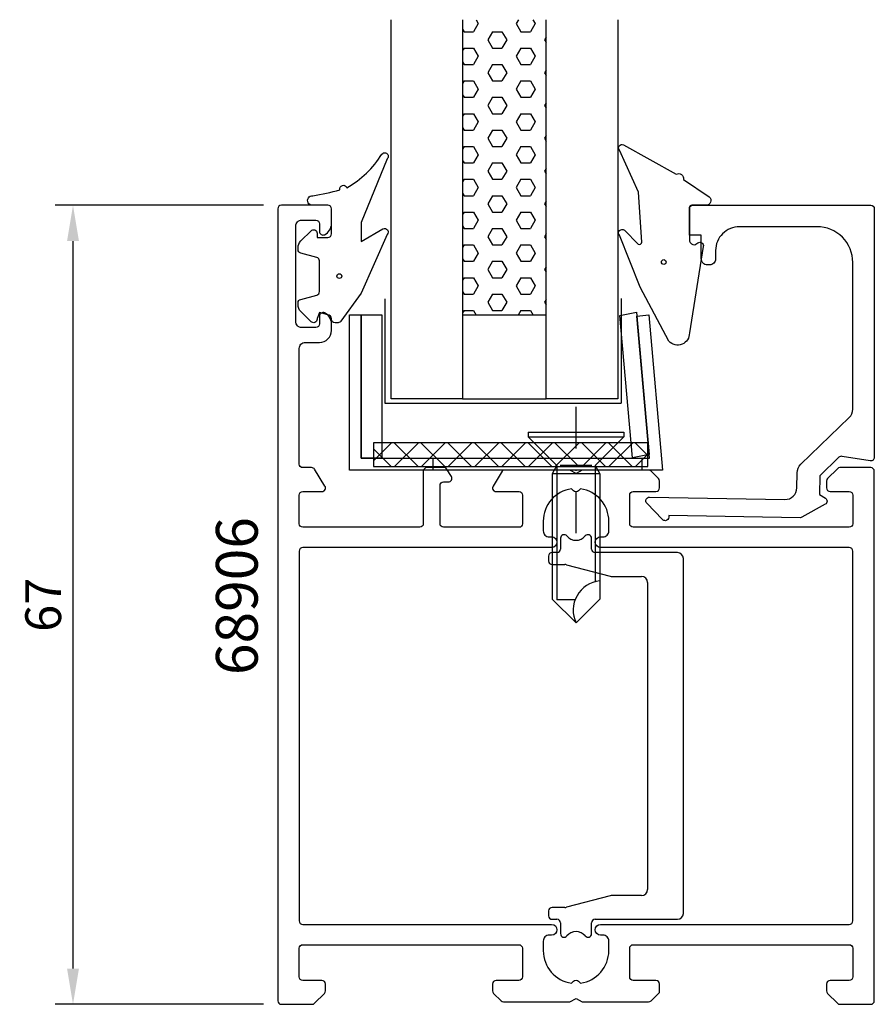
# Model space of a CAD drawing. Extents: x -12.8 to 58.8, y 0 to 82.6.
import ezdxf

# ---------------------------------------------------------------- set-up
doc = ezdxf.new("R2010")
doc.units = 0
doc.header["$LTSCALE"] = 7
doc.header["$MEASUREMENT"] = 0
doc.header["$PDMODE"] = 3
doc.linetypes.add('BYGG-021515$0$DASHDOT', pattern=[1, 0.5, -0.25, 0, -0.25])
doc.layers.get('DEFPOINTS').update_dxf_attribs({"linetype": 'CONTINUOUS'})
for name, color, linetype in [('sapa_artikelnr', 4, 'CONTINUOUS'), ('sapa_fogband', 2, 'CONTINUOUS'), ('sapa_glas', 4, 'CONTINUOUS'), ('sapa_matt', 1, 'CONTINUOUS'), ('sapa_profil', 7, 'CONTINUOUS')]:
    doc.layers.add(name, color=color, linetype=linetype)
doc.styles.add('ISO', font='isocp3.shx')
doc.dimstyles.new('MASKIN', dxfattribs={"dimscale": 0, "dimtxt": 3, "dimasz": 3, "dimexe": 1.5, "dimexo": 1.5, "dimgap": 1, "dimtad": 1, "dimtoh": 1, "dimdec": 8, "dimlfac": -1, "dimdsep": 46, "dimtxsty": 'ISO', "dimcen": -5, "dimclrd": 256, "dimclre": 256, "dimclrt": 2, "dimazin": 0, "dimtfac": 1, "dimtdec": 8, "dimtmove": 2, "dimatfit": 3, "dimfxl": 1, "dimtolj": 1, "dimarcsym": 0})

# ---------------------------------------------------------------- blocks, each defined once
blk = doc.blocks.new('*D20')
at = {"layer": 'DEFPOINTS', "color": 0}
for p in [(-8.313, 67), (9.15, 67), (9.15, 0)]:
    blk.add_point(p, dxfattribs=at)
at = {"layer": 'sapa_matt', "lineweight": -2}
for p, q in [((7.65, 67), (-9.813, 67)), ((-8.313, 3), (-8.313, 64)), ((7.65, 0), (-9.813, 0))]:
    blk.add_line(p, q, dxfattribs=at)
at = {"layer": 'sapa_matt'}
for points in [[(-8.813, 64), (-7.813, 64), (-8.313, 67)], [(-8.813, 3), (-7.813, 3), (-8.313, 0)]]:
    blk.add_solid(points, dxfattribs=at)
at = {"layer": 'sapa_matt', "color": 2, "insert": (-10.813, 33.5), "char_height": 3, "attachment_point": 5, "rotation": 90, "style": 'ISO'}
blk.add_mtext('\\A1;67', dxfattribs=at)

msp = doc.modelspace()

# ---------------------------------------------------------------- hatches: boundary and pattern name
at = {"layer": 'sapa_glas'}
h = msp.add_hatch(dxfattribs=at)
h.set_pattern_fill('HEX', color=1, scale=0.25, angle=-180, style=0)
h.set_pattern_definition([(360, (-51.7355, 536.6121), (0, -1.374815), [0.79375, -1.5875]), (240, (-51.7355, 536.6121), (-1.1906247, 0.6874075), [0.79375, -1.5875]), (300, (-50.9417, 536.6121), (-1.1906247, -0.6874075), [0.79375, -1.5875])])
h.paths.add_polyline_path([(31.34343509, 82.55800515), (24.34343509, 82.55800515), (24.34343509, 57.77684158), (31.34343509, 57.77684158)])
h = msp.add_hatch(dxfattribs=at)
h.set_pattern_fill('ANSI37', color=256, scale=0.5, style=0)
h.set_pattern_definition([(45, (-2.8283, -443.3524), (-1.122532, 1.122532), []), (135, (-2.8283, -443.3524), (-1.122532, -1.122532), [])])
h.paths.add_polyline_path([(39.87785072, 45.08809165), (39.87785072, 47.08809165), (16.87785072, 47.08809165), (16.87785072, 45.08809165)])

# ---------------------------------------------------------------- linework, layer by layer
at = {"layer": 'sapa_fogband'}
for points in [[(37.82660263, 72.07790794), (42.2403264, 69.61321975), (42.2403264, 69.61321975, -0.5741541328), (42.86418692, 69.16846744), (42.86418692, 69.16846744), (45.00751397, 67.70608259, -0.6997223268), (44.75, 67), (43.55, 67, 0.4142135624), (43.35, 66.8), (43.35, 64, 0.3430081021), (43.79577615, 63.69121143), (44.0721178, 63.84484943, -0.686647287), (44.5140846, 63.5349925), (43.35, 56.3, -0.6968635584), (41.63296143, 55.59289322), (39.23071016, 60.14331825), (37.48455916, 64.48970214, -0.8859938247), (37.9037553, 64.91284631), (39.05772169, 63.74455913, 0.5773502692), (39.35772169, 63.91776421), (39.08220527, 68.09543961), (39.08220527, 68.09543961), (37.48455916, 71.6103616, -0.7660459441)], [(12.35807758, 57.99997725), (12.14807758, 57.49997725), (12.14807758, 57.44997725, -0.6681786379), (11.63594555, 57.23784522), (10.78239215, 58.09139861, -0.1989123674), (10.54807758, 58.65708404), (10.54807758, 58.81977916, -0.3394542589), (10.77043187, 59.10955691), (12.12572329, 59.47270615, 0.3394542589), (12.34807758, 59.7624839), (12.34807758, 62.33747061, 0.3394542589), (12.12572329, 62.62724836), (10.77043187, 62.9903976, -0.3394542589), (10.54807758, 63.28017535), (10.54807758, 63.44287047, -0.1989123674), (10.78239215, 64.0085559), (11.63594555, 64.86210929, -0.6681786379), (12.14807758, 64.64997725), (12.14807758, 64.29997725), (13.04807758, 64.29997725, 0.4142135624), (13.34807758, 64.59997725), (13.34807758, 66.69997725, 0.4142135624), (13.04807758, 66.99997725), (11.74807758, 66.99997725, -1.043444004), (11.78204779, 67.79853217, 0.0291624067), (14.05976525, 68.29412419, -0.9925279152), (14.63511369, 68.4642827, 0.1241063495), (17.58494255, 71.2951585, -1.0392702185), (18.0248997, 70.88784522), (15.84807758, 65.56149962), (15.84807758, 65.56149962), (15.84807758, 63.96207307), (15.84807758, 63.96207307), (17.66276767, 65.00978488, -0.876976463), (18.0248997, 64.53784522), (15.84807758, 59.62571319), (14.14918064, 57.27988074, -0.2468245721), (13.9020629, 57.14997725), (13.64807758, 57.14997725, -0.4142135624), (13.34807758, 57.44997725), (13.34807758, 57.49997725, 0.4142135624), (13.04807758, 57.79997725)]]:
    msp.add_lwpolyline(points, format="xyb", close=True, dxfattribs=at)
for centre in [(41.2, 62.23929516), (14.0114275, 61.05595867)]:
    msp.add_circle(centre, 0.2, dxfattribs=at)
at = {"layer": 'sapa_glas', "color": 1}
for p, q in [((17.81708226, 59.15179449), (17.81708226, 50.4176117)), ((37.64119887, 59.18447059), (37.64119887, 50.4176117)), ((17.81708226, 50.4176117), (37.64119887, 50.4176117))]:
    msp.add_line(p, q, dxfattribs=at)
at = {"layer": 'sapa_glas', "color": 2, "linetype": 'BYGG-021515$0$DASHDOT'}
msp.add_line((33.85, 39.49260999), (33.85, 50.87737176), dxfattribs=at)
at = {"layer": 'sapa_glas'}
for p, q in [((29.84596855, 47.97652436), (29.84596855, 47.57652436)), ((29.84596855, 47.97652436), (37.84596855, 47.97652436)), ((37.84596855, 47.97652436), (37.84596855, 47.57652436)), ((29.84596855, 47.57652436), (32.24864269, 45.17385022)), ((29.84596855, 47.57652436), (37.84596855, 47.57652436)), ((37.84596855, 47.57652436), (35.44596855, 45.17652436)), ((35.84596855, 45.60904251), (35.84596855, 45.57652436)), ((32.25018661, 45.17652436), (31.84596855, 44.47639815)), ((32.24864269, 45.17385022), (32.24596855, 33.91252261)), ((35.18301734, 45.16676216), (32.51313782, 45.16676216)), ((35.44596855, 45.17652436), (35.84596855, 44.48370403)), ((35.44596855, 45.17652436), (35.44596855, 35.43392218)), ((35.84596855, 44.48370403), (31.84596855, 44.47639815)), ((31.84596855, 44.47639815), (31.84596855, 33.97665056)), ((35.84596855, 44.48370403), (35.84596855, 33.96934468)), ((31.84596855, 33.97665056), (33.84962149, 31.97299762)), ((33.76939976, 33.91252261), (32.25018661, 33.91252261)), ((35.84596855, 33.96934468), (33.84962149, 31.97299762))]:
    msp.add_line(p, q, dxfattribs=at)
for points in [[(24.34343509, 82.55800515), (24.34343509, 50.77684158), (18.34343509, 50.77684158), (18.34343509, 82.55800515)], [(37.34343509, 82.55800515), (37.34343509, 50.77684158), (31.34343509, 50.77684158), (31.34343509, 82.55800515)]]:
    msp.add_lwpolyline(points, dxfattribs=at)
for points in [[(15.8484898, 45.79997725), (39.3609593, 45.79997725), (39.3609593, 44.79997725), (14.8484898, 44.79997725), (14.8484898, 57.79997725), (15.8484898, 57.79997725)], [(41.09013777, 44.79997725), (21.87489164, 44.79997725), (21.87489164, 45.79997725), (39.99882926, 45.79997725), (38.95659044, 57.71282151), (39.95278514, 57.79997725)], [(31.34343509, 57.77684158), (24.34343509, 57.77684158), (24.34343509, 50.77684158), (31.34343509, 50.77684158)], [(16.87785072, 45.08809165), (39.87785072, 45.08809165), (39.87785072, 47.08809165), (16.87785072, 47.08809165)]]:
    msp.add_lwpolyline(points, close=True, dxfattribs=at)
at = {"layer": 'sapa_glas', "color": 6}
for points in [[(15.8484898, 45.79997725), (15.8484898, 57.79997725), (17.56120442, 57.79997725), (17.56120442, 45.79997725)], [(38.57053721, 45.80937788), (37.5246683, 57.76371426), (38.92773746, 58.04261264), (39.97360637, 46.08827626)]]:
    msp.add_lwpolyline(points, close=True, dxfattribs=at)
at = {"layer": 'sapa_glas'}
msp.add_arc((36.09230799, 33.03718013), 2.48236321, 95.6951693152, 205.3849184732, dxfattribs=at)
at = {"layer": 'sapa_profil'}
for p, q in [((32.55, 39.075), (32.55, 38.175)), ((35.15, 38.175), (35.15, 39.075)), ((31.55, 37.575), (31.55, 37.175)), ((32.25, 37.875), (31.85, 37.875)), ((42.35, 37.875), (35.55, 37.875)), ((42.85, 7.625), (42.85, 37.375)), ((31.85, 36.875), (32.92062346, 36.875)), ((33.04787011, 36.85853727), (36.72275335, 35.89146273)), ((36.85, 35.875), (39.35, 35.875)), ((39.85, 35.375), (39.85, 9.625)), ((36.72275335, 9.10853727), (33.04787011, 8.14146273)), ((39.35, 9.125), (36.85, 9.125)), ((31.55, 7.825), (31.55, 7.425)), ((32.92062346, 8.125), (31.85, 8.125)), ((31.85, 7.125), (32.25, 7.125)), ((32.55, 6.825), (32.55, 5.925)), ((35.15, 5.925), (35.15, 6.825)), ((35.45, 7.125), (42.35, 7.125))]:
    msp.add_line(p, q, dxfattribs=at)
for points in [[(10.65, 2.3), (10.65, 4.7, -0.4142135624), (10.95, 5), (29.05, 5, -0.4142135624), (29.35, 4.7), (29.35, 2.3, -0.4142135624), (29.05, 2), (27.15, 2, 0.4142135624), (26.85, 1.7), (26.85, 1.12426407, 0.1989123674), (26.93786797, 0.91213203), (27.56213203, 0.28786797, 0.1989123674), (27.77426407, 0.2), (33.33038476, 0.2), (33.85, 0.5), (34.36961524, 0.2), (39.92573593, 0.2, 0.1989123674), (40.13786797, 0.28786797), (40.85, 1), (40.85, 1.7, 0.4142135624), (40.55, 2), (38.65, 2, -0.4142135624), (38.35, 2.3), (38.35, 4.7, -0.4142135624), (38.65, 5), (56.75, 5, -0.4142135624), (57.05, 4.7), (57.05, 2.3, -0.4142135624), (56.75, 2), (55.15, 2, 0.4142135624), (54.85, 1.7), (54.85, 1.12426407, 0.1989123674), (54.93786797, 0.91213203), (55.76213203, 0.08786797, 0.1989123674), (55.97426407, 0), (58.55, 0, 0.4142135624), (58.85, 0.3), (58.85, 44.7, 0.4142135624), (58.55, 45), (55.97426407, 45, 0.1989123674), (55.76213203, 44.91213203), (54.93786797, 44.08786797, 0.1989123674), (54.85, 43.87573593), (54.85, 43.3, 0.4142135624), (55.15, 43), (56.75, 43, -0.4142135624), (57.05, 42.7), (57.05, 40.3, -0.4142135624), (56.75, 40), (38.65, 40, -0.4142135624), (38.35, 40.3), (38.35, 42.7, -0.4142135624), (38.65, 43), (40.55, 43, 0.4142135624), (40.85, 43.3), (40.85, 43.87573593, 0.1989123674), (40.76213203, 44.08786797), (40.13786797, 44.71213203, 0.1989123674), (39.92573593, 44.8), (34.36961524, 44.8), (33.85, 44.5), (33.33038476, 44.8), (27.83751566, 44.8, 0.2596812337), (27.66748485, 44.7053068), (26.89495378, 43.45796021, 0.5877032589), (27.15, 43), (29.08417879, 43, -0.468374946), (29.35, 42.7), (29.35, 40.3, -0.468374946), (29.08417879, 40), (22.75, 40, -0.4142135624), (22.45, 40.3), (22.45, 43.5, -0.4142135624), (22.75, 43.8), (23.15, 43.8, 0.5877032589), (23.40504622, 44.25796021), (23.00411888, 44.9053068, 0.2596812337), (22.83408807, 45), (21.35, 45, 0.4142135624), (21.05, 44.7), (21.05, 40.3, -0.4142135624), (20.75, 40), (10.95, 40, -0.4142135624), (10.65, 40.3), (10.65, 42.7, -0.4142135624), (10.95, 43), (12.55, 43, 0.5877032589), (12.80504622, 43.45796021), (11.93797086, 44.85796021, 0.2596812337), (11.68292464, 45), (10.95, 45, -0.4142135624), (10.65, 45.3), (10.65, 55, -0.4142135624), (11.15, 55.5), (12.35, 55.5, 0.4142135624), (13.35, 56.5), (13.35, 57.06754447, 0.2896898633), (12.77857143, 57.97105237, 0.5507604246), (12.35, 57.7), (12.35, 57.05, -0.4142135624), (12.05, 56.75), (10.85, 56.75, -0.4142135624), (10.35, 57.25), (10.35, 65.25, -0.4142135624), (10.85, 65.75), (12.05, 65.75, -0.4142135624), (12.35, 65.45), (12.35, 64.8, 0.5507604246), (12.77857143, 64.52894763, 0.2896898633), (13.35, 65.43245553), (13.35, 66.7, 0.4142135624), (13.05, 67), (9.15, 67, 0.4142135624), (8.85, 66.7), (8.85, 0.3, 0.4142135624), (9.15, 0), (11.72573593, 0, 0.1989123674), (11.93786797, 0.08786797), (12.76213203, 0.91213203, 0.1989123674), (12.85, 1.12426407), (12.85, 1.7, 0.4142135624), (12.55, 2), (10.95, 2, -0.4142135624)], [(41.10879955, 40.64152653), (39.78256591, 42.01488167, -0.6681786379), (40.00360357, 42.52323349), (51.34436866, 42.3252797, 0.4142135624), (52.36166876, 43.30767499), (52.3837837, 44.57463928, -0.1989123674), (52.68897303, 45.27652667), (56.74465837, 49.19305648, 0.2034522994), (57.05, 49.91239628), (57.05, 62.2, 0.4142135624), (54.05, 65.2), (47.55, 65.2, 0.4142135624), (45.55, 63.2), (45.55, 62.49954447, -0.4142135624), (45.05, 61.99954447), (44.85, 61.99954447, -0.4142135624), (44.35, 62.49954447), (44.35, 64.5), (43.35, 64.5), (43.35, 66.7, -0.4142135624), (43.65, 67), (58.55, 67, -0.4142135624), (58.85, 66.7), (58.85, 45.85533105, -0.4626095925), (58.5015041, 45.55927675), (56.14627291, 45.94508117, 0.2368639028), (55.8893795, 45.86482881), (54.27945635, 44.3101441), (54.2520539, 42.74025923), (54.74793206, 42.44230557, -0.5773502692), (54.73886352, 41.92276947), (52.78566139, 40.84009185, -0.1316524976), (52.63498278, 40.80252345), (41.62717366, 40.99466547), (41.6245558, 40.84468832, -0.3816339994), (41.35307262, 40.55127811, -0.2283224783)], [(33.47560496, 43.22439504, 0.3747564601), (31.1, 40.5), (31.1, 39.7, 0.4142135624), (31.6, 39.2), (31.8, 39.2, -1), (31.8, 38.3), (10.95, 38.3, 0.4142135624), (10.65, 38), (10.65, 7, 0.4142135624), (10.95, 6.7), (31.8, 6.7, -1), (31.8, 5.8), (31.6, 5.8, 0.4142135624), (31.1, 5.3), (31.1, 4.5, 0.3747564601), (33.47560496, 1.77560496), (33.63786796, 1.93786797, -0.4142135624), (34.06213203, 1.93786797), (34.22439504, 1.77560496, 0.3747564601), (36.6, 4.5), (36.6, 5.3, 0.4142135624), (36.1, 5.8), (35.9, 5.8, -1), (35.9, 6.7), (56.75, 6.7, 0.4142135624), (57.05, 7), (57.05, 38, 0.4142135624), (56.75, 38.3), (35.9, 38.3, -1), (35.9, 39.2), (36.1, 39.2, 0.4142135624), (36.6, 39.7), (36.6, 40.5, 0.3747564601), (34.22439504, 43.22439504), (34.06213203, 43.06213203, -0.4142135624), (33.63786797, 43.06213203)]]:
    msp.add_lwpolyline(points, format="xyb", close=True, dxfattribs=at)
for centre, radius, start, end in [((32.85, 39.075), 0.3, 39.7151372318, 180), ((33.85, 39.90566239), 1, 219.7151372318, 320.2848627682), ((34.85, 39.075), 0.3, 360, 140.2848627682), ((32.25, 38.175), 0.3, 270, 0), ((35.45, 38.175), 0.3, 180, 270), ((31.85, 37.575), 0.3, 90, 180), ((31.85, 37.175), 0.3, 180, 270), ((42.35, 37.375), 0.5, 0, 90), ((32.92062346, 36.375), 0.5, 75.2564371636, 90), ((36.85, 36.375), 0.5, 255.2564371636, 270), ((39.35, 35.375), 0.5, 0, 90), ((36.85, 8.625), 0.5, 90, 104.7435628364), ((39.35, 9.625), 0.5, 270, 0), ((31.85, 7.825), 0.3, 90, 180), ((32.92062346, 8.625), 0.5, 270, 284.7435628364), ((42.35, 7.625), 0.5, 270, 0), ((31.85, 7.425), 0.3, 180, 270), ((32.25, 6.825), 0.3, 360, 90), ((35.45, 6.825), 0.3, 90, 180), ((32.85, 5.925), 0.3, 180, 320.2848627682), ((33.85, 5.09433761), 1, 39.7151372318, 140.2848627682), ((34.85, 5.925), 0.3, 219.7151372318, 360)]:
    msp.add_arc(centre, radius, start, end, dxfattribs=at)

# ---------------------------------------------------------------- texts
at = {"layer": 'sapa_artikelnr', "insert": (3.66737847, 27.6046611), "char_height": 3.5, "width": 12.5881023087, "attachment_point": 1, "rotation": 90, "style": 'ISO'}
msp.add_mtext('68906', dxfattribs=at)

# ---------------------------------------------------------------- dimensions: what is measured, and where the dimension line sits
at = {"layer": 'sapa_matt'}
dim = msp.add_linear_dim(base=(-8.3125417526, 67), p1=(9.15, 0), p2=(9.15, 67), angle=270, dimstyle='MASKIN', override={"dimscale": 1}, dxfattribs=at)
dim.commit()
dim.dimension.update_dxf_attribs({"geometry": '*D20', "text_midpoint": (-10.8125417526, 33.5)})

doc.saveas('drawing.dxf')
